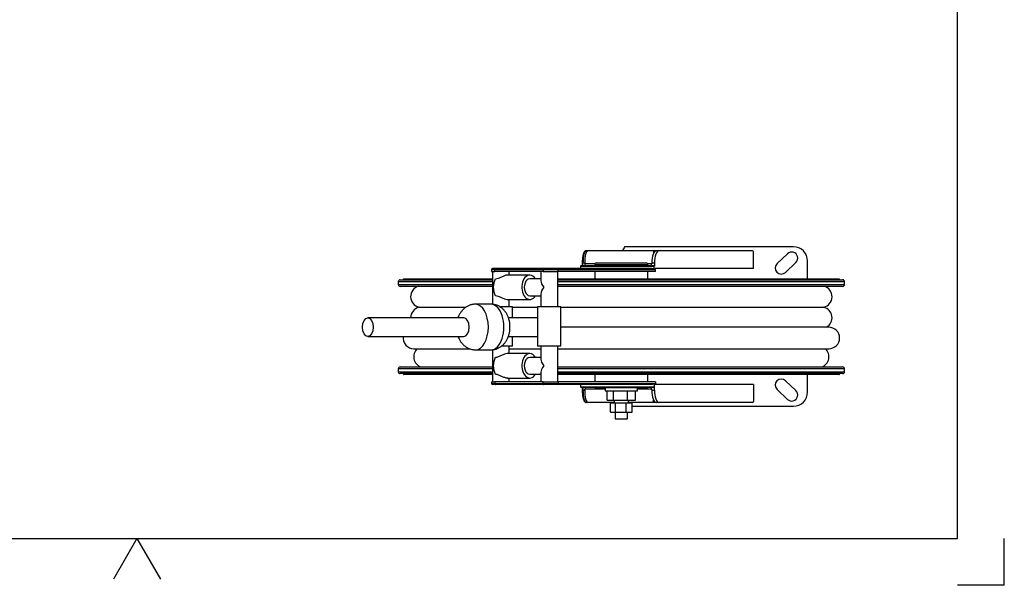
# Model space of a CAD drawing. Units: millimetres. Extents: x -26 to 420, y 0 to 522.
# Drawn here: x 210 to 420, y 0 to 121 of the extents above; entities that cross this region are included whole.
import ezdxf

# ---------------------------------------------------------------- set-up
doc = ezdxf.new("R2010")
doc.units = ezdxf.units.MM
for name, color, linetype in [('252', 7, 'Continuous'), ('BLANKETT', 7, 'Continuous'), ('Default', 7, 'Continuous'), ('Drawing', 7, 'Continuous'), ('FOTPLATTA', 7, 'Continuous'), ('STATIV', 7, 'Continuous'), ('STATIV2', 7, 'Continuous'), ('TRUMMA', 7, 'Continuous')]:
    doc.layers.add(name, color=color, linetype=linetype)

# ---------------------------------------------------------------- blocks, each defined once
blk = doc.blocks.new('SE5')
at = {"layer": 'FOTPLATTA', "color": 7, "linetype": 'Continuous'}
for p, q in [((375.04, 72.22), (339.02, 72.22)), ((373.75, 70.76), (371.55, 68.66)), ((373.34, 66.78), (375.54, 68.88)), ((378.04, 65.39), (378.04, 69.22)), ((378.04, 41.22), (378.04, 44.99)), ((375.54, 41.56), (373.34, 43.66)), ((371.55, 41.78), (373.75, 39.68)), ((340.63, 38.22), (375.04, 38.22))]:
    blk.add_line(p, q, dxfattribs=at)
for centre, radius, start, end in [((369.06, 55.22), 34.52, 150.4934, 152.0579), ((375.04, 69.22), 3, 0, 90), ((374.64, 69.82), 1.3, 313.6678, 133.6678), ((372.44, 67.72), 1.3, 133.6678, 313.6678), ((372.44, 42.72), 1.3, 46.3322, 226.3322), ((374.64, 40.62), 1.3, 226.3322, 46.3322), ((375.04, 41.22), 3, 270, 360)]:
    blk.add_arc(centre, radius, start, end, dxfattribs=at)
at = {"layer": 'STATIV', "color": 7, "linetype": 'Continuous'}
for p, q in [((310.63, 43.44), (311.36, 43.44)), ((310.63, 43.44), (310.63, 43.04)), ((310.63, 43.04), (311.36, 43.04)), ((311.48, 42.84), (310.83, 42.84)), ((311.36, 43.44), (311.36, 43.04)), ((321.67, 43.44), (311.36, 43.44)), ((311.36, 43.04), (321.67, 43.04)), ((321.8, 42.84), (311.48, 42.84)), ((321.67, 43.44), (324.82, 43.44)), ((321.67, 43.04), (321.67, 43.44)), ((321.67, 43.04), (324.82, 43.04)), ((324.64, 42.84), (321.8, 42.84)), ((344.63, 42.84), (324.64, 42.84)), ((345.58, 43.44), (324.82, 43.44)), ((324.82, 43.44), (324.82, 43.04)), ((324.82, 43.04), (345.58, 43.04)), ((329.64, 42.82), (329.64, 42.34)), ((329.64, 42.34), (345.34, 42.34)), ((329.65, 42.84), (329.65, 42.84)), ((345.25, 42.24), (329.74, 42.24)), ((329.99, 42.24), (329.99, 41.64)), ((330.14, 42.24), (330.14, 41.64)), ((345.29, 42.24), (345.25, 42.24)), ((345.34, 42.96), (345.34, 42.34)), ((345.34, 42.34), (345.38, 42.34)), ((345.38, 41.64), (345.38, 42.34)), ((345.51, 42.97), (345.51, 42.84)), ((366.53, 42.84), (345.51, 42.84)), ((345.58, 43.44), (345.58, 43.04)), ((366.53, 42.84), (366.53, 39.24)), ((330.14, 41.64), (329.99, 41.64)), ((330.14, 41.64), (330.52, 41.64)), ((330.52, 41.64), (330.52, 41.84)), ((334.87, 41.84), (330.52, 41.84)), ((344.82, 41.84), (341.79, 41.84)), ((344.82, 41.64), (344.82, 41.84)), ((344.82, 41.64), (345.38, 41.64)), ((331.19, 39.04), (330.81, 39.04)), ((336.83, 39.04), (331.19, 39.04)), ((345.19, 39.04), (339.83, 39.04)), ((345.19, 39.04), (345.19, 39.57)), ((345.75, 39.04), (345.19, 39.04)), ((346.31, 39.04), (345.75, 39.04)), ((366.33, 39.04), (346.31, 39.04))]:
    blk.add_line(p, q, dxfattribs=at)
for centre, radius, start, end in [((310.83, 43.04), 0.2, 180, 270), ((329.74, 42.34), 0.1, 180, 270), ((366.33, 39.24), 0.2, 270, 0)]:
    blk.add_arc(centre, radius, start, end, dxfattribs=at)
for centre, major_axis, ratio, start_param, end_param in [((311.48, 43.04), (0, 0.2), 0.639201, 1.570796, 3.141593), ((321.8, 43.04), (0, 0.2), 0.639201, 1.570796, 3.141593), ((324.64, 43.04), (0, 0.2), 0.938522, 3.141593, 4.712389), ((330.91, 41.84), (0, -0.4), 0.965926, 3.141593, 4.712389), ((344.45, 41.84), (0, 0.4), 0.93358, 4.712389, 6.283185), ((345.25, 42.34), (0, -0.1), 0.93358, 0, 1.570796), ((345.29, 42.34), (0, 0.1), 0.93358, 3.141593, 4.712389), ((340.74, 43.04), (5.1, 0), 0.039194, -0.447547, -0.363675), ((330.81, 41.64), (0, 2.6), 0.258819, 1.570796, 3.141593), ((331.19, 41.64), (0, 2.6), 0.258819, 1.570796, 3.141593), ((345.75, 41.64), (0, -2.6), 0.358368, 4.712389, 6.283185), ((346.31, 41.64), (0, 2.6), 0.358368, 1.570796, 3.141593)]:
    blk.add_ellipse(centre, major_axis=major_axis, ratio=ratio, start_param=start_param, end_param=end_param, dxfattribs=at)
blk.add_open_spline([(329.65, 42.84), (329.64, 42.84), (329.64, 42.83), (329.64, 42.83)], degree=3, dxfattribs=at)
for points, knots in [([(345.34, 42.96), (345.3, 42.95), (345.25, 42.94), (345.14, 42.92), (345.08, 42.91), (344.96, 42.88), (344.9, 42.87), (344.77, 42.85), (344.7, 42.84), (344.63, 42.84)], [0, 0, 0, 0, 0.25, 0.25, 0.5, 0.5, 0.75, 0.75, 1, 1, 1, 1]), ([(345.58, 43.04), (345.58, 43.04), (345.58, 43.04), (345.58, 43.03), (345.58, 43.03), (345.57, 43.02), (345.57, 43.02), (345.56, 43.01), (345.56, 43), (345.54, 42.99), (345.53, 42.98), (345.51, 42.97)], [0, 0, 0, 0, 0.0625, 0.0625, 0.125, 0.125, 0.25, 0.25, 0.5, 0.5, 1, 1, 1, 1]), ([(329.99, 41.64), (329.99, 41.6), (329.99, 41.47), (329.99, 41.25), (330.01, 41), (330.03, 40.75), (330.06, 40.52), (330.09, 40.29), (330.13, 40.08), (330.18, 39.88), (330.23, 39.7), (330.29, 39.54), (330.36, 39.39), (330.43, 39.27), (330.51, 39.18), (330.59, 39.11), (330.68, 39.06), (330.76, 39.05), (330.8, 39.05), (330.81, 39.04)], [0, 0, 0, 0, 0.034413, 0.099846, 0.16533, 0.230884, 0.296559, 0.362414, 0.428534, 0.495037, 0.5621, 0.629993, 0.699128, 0.770042, 0.833433, 0.888344, 0.937449, 0.98366, 1, 1, 1, 1])]:
    blk.add_open_spline(points, degree=3, knots=knots, dxfattribs=at)
at = {"layer": 'STATIV2', "color": 7, "linetype": 'Continuous'}
for p, q in [((331.19, 71.39), (330.81, 71.39)), ((345.19, 71.39), (331.19, 71.39)), ((345.19, 71.39), (345.19, 70.87)), ((345.75, 71.39), (345.19, 71.39)), ((346.31, 71.39), (345.75, 71.39)), ((366.33, 71.39), (346.31, 71.39)), ((366.53, 67.59), (366.53, 71.19)), ((310.63, 67.39), (311.36, 67.39)), ((310.63, 67.39), (310.63, 66.99)), ((311.48, 67.59), (310.83, 67.59)), ((311.36, 66.99), (311.36, 67.39)), ((311.36, 67.39), (321.67, 67.39)), ((321.8, 67.59), (311.48, 67.59)), ((321.67, 67.39), (321.67, 66.99)), ((321.67, 67.39), (324.82, 67.39)), ((324.64, 67.59), (321.8, 67.59)), ((344.63, 67.59), (324.64, 67.59)), ((324.82, 66.99), (324.82, 67.39)), ((324.82, 67.39), (345.58, 67.39)), ((329.64, 68.09), (345.34, 68.09)), ((329.64, 68.09), (329.64, 67.62)), ((329.65, 67.59), (329.65, 67.59)), ((345.25, 68.19), (329.74, 68.19)), ((330.14, 68.79), (329.99, 68.79)), ((329.99, 68.79), (329.99, 68.19)), ((330.14, 68.79), (330.52, 68.79)), ((330.14, 68.19), (330.14, 68.79)), ((330.52, 68.79), (330.52, 68.59)), ((332.7, 68.59), (330.52, 68.59)), ((344.82, 68.59), (343.96, 68.59)), ((344.82, 68.79), (344.82, 68.59)), ((344.82, 68.79), (345.38, 68.79)), ((345.29, 68.19), (345.25, 68.19)), ((345.34, 67.48), (345.34, 68.09)), ((345.34, 68.09), (345.38, 68.09)), ((345.38, 68.79), (345.38, 68.09)), ((366.53, 67.59), (345.51, 67.59)), ((345.51, 67.46), (345.51, 67.59)), ((345.58, 66.99), (345.58, 67.39)), ((310.63, 66.99), (311.36, 66.99)), ((310.83, 66.99), (310.83, 59.96)), ((321.67, 66.99), (311.36, 66.99)), ((318.79, 66.19), (314.07, 66.19)), ((314.43, 66.19), (314.43, 66.99)), ((321.15, 65.39), (318.79, 65.39)), ((321.15, 66.99), (321.15, 64.97)), ((321.67, 66.99), (324.82, 66.99)), ((324.75, 59.42), (324.75, 66.99)), ((345.58, 66.99), (324.82, 66.99)), ((314.07, 60.99), (318.79, 60.99)), ((314.43, 59.42), (314.43, 60.99)), ((318.79, 61.79), (321.15, 61.79)), ((321.15, 62.22), (321.15, 59.42)), ((310.53, 59.98), (307.22, 59.98)), ((315.13, 59.42), (312.46, 59.42)), ((315.13, 57.11), (315.13, 59.42)), ((325.45, 59.42), (320.45, 59.42)), ((320.45, 59.42), (320.45, 51.02)), ((325.45, 51.02), (325.45, 59.42)), ((304.74, 57.11), (284.25, 57.11)), ((320.45, 57.11), (314.24, 57.11)), ((284.25, 53.11), (304.74, 53.11)), ((314.24, 53.11), (320.45, 53.11)), ((315.13, 51.02), (315.13, 53.11)), ((315.13, 51.02), (312.76, 51.02)), ((314.43, 49.44), (314.43, 51.02)), ((325.45, 51.02), (320.45, 51.02)), ((321.15, 51.02), (321.15, 48.22)), ((324.75, 43.44), (324.75, 51.02)), ((307.22, 50.25), (310.53, 50.25)), ((310.83, 50.27), (310.83, 43.44)), ((318.79, 49.44), (314.07, 49.44)), ((321.15, 48.64), (318.79, 48.64)), ((314.07, 44.24), (318.79, 44.24)), ((314.43, 43.44), (314.43, 44.24)), ((318.79, 45.04), (321.15, 45.04)), ((321.15, 45.47), (321.15, 43.44))]:
    blk.add_line(p, q, dxfattribs=at)
for centre, radius, start, end in [((366.33, 71.19), 0.2, 0, 90), ((310.83, 67.39), 0.2, 90, 180), ((329.74, 68.09), 0.1, 90, 180)]:
    blk.add_arc(centre, radius, start, end, dxfattribs=at)
for centre, major_axis, ratio, start_param, end_param in [((330.81, 68.79), (0, -2.6), 0.258819, 3.141593, 4.712389), ((331.19, 68.79), (0, -2.6), 0.258819, 3.141593, 4.712389), ((345.75, 68.79), (0, 2.6), 0.358368, 0, 1.570796), ((346.31, 68.79), (0, -2.6), 0.358368, 3.141593, 4.712389), ((311.48, 67.39), (0, -0.2), 0.639201, 3.141593, 4.712389), ((321.8, 67.39), (0, -0.2), 0.639201, 3.141593, 4.712389), ((324.64, 67.39), (0, -0.2), 0.938522, 1.570796, 3.141593), ((330.91, 68.59), (0, 0.4), 0.965926, 1.570796, 3.141593), ((344.45, 68.59), (0, -0.4), 0.93358, 0, 1.570796), ((345.25, 68.09), (0, 0.1), 0.93358, 4.712389, 6.283185), ((345.29, 68.09), (0, -0.1), 0.93358, 1.570796, 3.141593), ((340.74, 67.39), (5.1, 0), 0.039194, 0.363675, 0.447547), ((312.68, 63.59), (0, -2.6), 0.645394, 3.965603, 5.459174), ((318.79, 63.59), (0, 2.6), 0.645394, 0, 3.947707), ((318.79, 63.59), (0, 1.8), 0.645394, 0, 3.141593), ((318.79, 63.59), (0, 2.6), 0.645394, 5.477071, 6.283185), ((322.95, 63.59), (1.69, -1.69), 0.365901, 3.492362, 4.36162), ((322.95, 63.59), (1.69, 1.69), 0.365901, 1.921566, 2.790823), ((307.22, 55.11), (0, 4.86), 0.56306, 3.141725, 6.283185), ((307.22, 55.11), (0, 4.86), 0.56306, 0, 0.000092), ((310.53, 55.11), (0, -4.86), 0.56306, 0, 3.141593), ((304.74, 55.11), (0, 2), 0.56306, 3.141593, 6.283185), ((312.68, 46.84), (0, -2.6), 0.645394, 3.965603, 5.459174), ((318.79, 46.84), (0, 2.6), 0.645394, 0, 3.947707), ((318.79, 46.84), (0, 1.8), 0.645394, 0, 3.141593), ((318.79, 46.84), (0, 2.6), 0.645394, 5.477071, 6.283185), ((322.95, 46.84), (1.69, -1.69), 0.365901, 3.492362, 4.36162), ((322.95, 46.84), (1.69, 1.69), 0.365901, 1.921566, 2.790823)]:
    blk.add_ellipse(centre, major_axis=major_axis, ratio=ratio, start_param=start_param, end_param=end_param, dxfattribs=at)
blk.add_ellipse((284.25, 55.11), major_axis=(0, 2), ratio=0.56306, dxfattribs=at)
for points, knots in [([(330.81, 71.39), (330.78, 71.39), (330.73, 71.39), (330.64, 71.36), (330.56, 71.3), (330.48, 71.23), (330.41, 71.13), (330.34, 71), (330.27, 70.85), (330.21, 70.68), (330.16, 70.48), (330.12, 70.28), (330.08, 70.06), (330.05, 69.83), (330.02, 69.59), (330, 69.34), (329.99, 69.09), (329.99, 68.9), (329.99, 68.81), (329.99, 68.79)], [0, 0, 0, 0, 0.037894, 0.085851, 0.135383, 0.189965, 0.252246, 0.321452, 0.392304, 0.461681, 0.529723, 0.596848, 0.663364, 0.729474, 0.795311, 0.860965, 0.926503, 0.988518, 1, 1, 1, 1]), ([(345.34, 67.48), (345.3, 67.48), (345.25, 67.49), (345.14, 67.52), (345.08, 67.53), (344.96, 67.56), (344.9, 67.57), (344.77, 67.59), (344.7, 67.59), (344.63, 67.59)], [0, 0, 0, 0, 0.25, 0.25, 0.5, 0.5, 0.75, 0.75, 1, 1, 1, 1]), ([(345.58, 67.39), (345.58, 67.4), (345.58, 67.4), (345.58, 67.41), (345.58, 67.41), (345.57, 67.42), (345.57, 67.42), (345.56, 67.43), (345.56, 67.43), (345.54, 67.45), (345.53, 67.46), (345.51, 67.46)], [0, 0, 0, 0, 0.0625, 0.0625, 0.125, 0.125, 0.25, 0.25, 0.5, 0.5, 1, 1, 1, 1]), ([(314.08, 66.19), (314.05, 66.19), (314.02, 66.19), (313.83, 66.18), (313.63, 66.13), (313.21, 65.98), (312.98, 65.88), (312.53, 65.68), (312.3, 65.58), (311.86, 65.41), (311.64, 65.35), (311.45, 65.36)], [0.4780469, 0.4780469, 0.4780469, 0.4780469, 0.5, 0.5, 0.625, 0.625, 0.75, 0.75, 0.875, 0.875, 1, 1, 1, 1]), ([(311.45, 61.83), (311.64, 61.83), (311.85, 61.77), (312.3, 61.61), (312.53, 61.51), (312.97, 61.3), (313.2, 61.21), (313.62, 61.06), (313.82, 61.01), (314.02, 60.99), (314.05, 60.99), (314.08, 60.99)], [0, 0, 0, 0, 0.125, 0.125, 0.25, 0.25, 0.375, 0.375, 0.5, 0.5, 0.5236191, 0.5236191, 0.5236191, 0.5236191]), ([(307.22, 59.97), (307.15, 59.97), (307, 59.97), (306.73, 59.95), (306.44, 59.9), (306.14, 59.82), (305.86, 59.71), (305.58, 59.59), (305.32, 59.44), (305.06, 59.28), (304.82, 59.09), (304.6, 58.88), (304.38, 58.65), (304.18, 58.41), (304, 58.14), (303.83, 57.86), (303.68, 57.56), (303.57, 57.31), (303.52, 57.16), (303.5, 57.12)], [0, 0, 0, 0, 0.0124062, 0.0342695, 0.0559908, 0.07761, 0.0991694, 0.1207148, 0.1422964, 0.1639703, 0.1857988, 0.2078503, 0.230198, 0.2529148, 0.2760655, 0.2996932, 0.3238031, 0.3483493, 0.357676, 0.357676, 0.357676, 0.357676]), ([(310.53, 50.26), (310.59, 50.25), (310.74, 50.25), (311.01, 50.28), (311.31, 50.33), (311.6, 50.41), (311.89, 50.51), (312.16, 50.64), (312.43, 50.79), (312.68, 50.95), (312.92, 51.14), (313.15, 51.35), (313.36, 51.58), (313.56, 51.82), (313.74, 52.09), (313.91, 52.37), (314.07, 52.67), (314.2, 52.99), (314.31, 53.32), (314.41, 53.66), (314.48, 54.02), (314.54, 54.37), (314.57, 54.74), (314.58, 55.1), (314.57, 55.46), (314.54, 55.83), (314.49, 56.19), (314.41, 56.55), (314.31, 56.91), (314.19, 57.26), (314.05, 57.59), (313.89, 57.9), (313.72, 58.18), (313.53, 58.45), (313.33, 58.69), (313.11, 58.91), (312.88, 59.12), (312.64, 59.3), (312.38, 59.47), (312.1, 59.62), (311.8, 59.75), (311.49, 59.85), (311.18, 59.92), (310.87, 59.96), (310.64, 59.98), (310.54, 59.98), (310.53, 59.98)], [0, 0, 0, 0, 0.012458, 0.034321, 0.056042, 0.077661, 0.09922, 0.120764, 0.142346, 0.164019, 0.185847, 0.207898, 0.230245, 0.252962, 0.276112, 0.299739, 0.323848, 0.348394, 0.373278, 0.398372, 0.423521, 0.448659, 0.473773, 0.49889, 0.524069, 0.549375, 0.574872, 0.600633, 0.626709, 0.653105, 0.679757, 0.703743, 0.727362, 0.750557, 0.773323, 0.79569, 0.817704, 0.839417, 0.860883, 0.884536, 0.907865, 0.930842, 0.953509, 0.975905, 0.998069, 1, 1, 1, 1]), ([(303.5, 53.11), (303.52, 53.06), (303.58, 52.9), (303.7, 52.64), (303.86, 52.33), (304.03, 52.05), (304.21, 51.78), (304.42, 51.54), (304.63, 51.31), (304.86, 51.11), (305.1, 50.93), (305.37, 50.76), (305.65, 50.61), (305.95, 50.48), (306.25, 50.38), (306.57, 50.31), (306.88, 50.27), (307.1, 50.25), (307.21, 50.25), (307.22, 50.25)], [0.6422467, 0.6422467, 0.6422467, 0.6422467, 0.653067, 0.6797199, 0.7037058, 0.7273252, 0.7505211, 0.773288, 0.795655, 0.8176691, 0.8393835, 0.8608499, 0.8845029, 0.907832, 0.9308099, 0.9534771, 0.975874, 0.9980389, 1, 1, 1, 1]), ([(314.08, 49.44), (314.05, 49.44), (314.02, 49.44), (313.83, 49.43), (313.63, 49.38), (313.21, 49.23), (312.98, 49.14), (312.53, 48.93), (312.3, 48.83), (311.86, 48.66), (311.64, 48.61), (311.45, 48.61)], [0.4780469, 0.4780469, 0.4780469, 0.4780469, 0.5, 0.5, 0.625, 0.625, 0.75, 0.75, 0.875, 0.875, 1, 1, 1, 1]), ([(311.45, 45.08), (311.64, 45.08), (311.85, 45.03), (312.3, 44.86), (312.53, 44.76), (312.97, 44.56), (313.2, 44.46), (313.62, 44.31), (313.82, 44.26), (314.02, 44.25), (314.05, 44.24), (314.08, 44.24)], [0, 0, 0, 0, 0.125, 0.125, 0.25, 0.25, 0.375, 0.375, 0.5, 0.5, 0.5236191, 0.5236191, 0.5236191, 0.5236191])]:
    blk.add_open_spline(points, degree=3, knots=knots, dxfattribs=at)
blk.add_open_spline([(329.65, 67.59), (329.64, 67.6), (329.64, 67.6), (329.64, 67.61)], degree=3, dxfattribs=at)
at = {"layer": 'TRUMMA', "color": 7, "linetype": 'Continuous'}
for p, q in [((344.01, 68.39), (332.65, 68.39)), ((332.65, 68.39), (332.65, 68.19)), ((333.05, 68.79), (343.61, 68.79)), ((344.01, 68.19), (344.01, 68.39)), ((291.13, 65.19), (310.83, 65.19)), ((310.83, 65.29), (291.83, 65.29)), ((291.93, 65.39), (310.83, 65.39)), ((324.75, 65.39), (384.73, 65.39)), ((384.83, 65.29), (324.75, 65.29)), ((324.75, 65.19), (385.53, 65.19)), ((332.65, 66.99), (332.65, 65.39)), ((344.01, 65.39), (344.01, 66.99)), ((310.83, 64.79), (290.73, 64.79)), ((290.73, 64.79), (290.73, 64.19)), ((290.73, 64.19), (310.83, 64.19)), ((310.83, 63.79), (291.13, 63.79)), ((385.93, 64.79), (324.75, 64.79)), ((324.75, 64.19), (385.93, 64.19)), ((385.53, 63.79), (324.75, 63.79)), ((385.93, 64.19), (385.93, 64.79)), ((295.17, 59.33), (305.15, 59.33)), ((315.13, 59.33), (320.45, 59.33)), ((325.45, 59.33), (381.49, 59.33)), ((382.57, 55.08), (325.45, 55.08)), ((294.09, 50.48), (305.94, 50.48)), ((314.43, 50.48), (321.15, 50.48)), ((324.75, 50.48), (382.57, 50.48)), ((291.13, 46.59), (310.83, 46.59)), ((324.75, 46.59), (385.53, 46.59)), ((310.83, 46.19), (290.73, 46.19)), ((290.73, 46.19), (290.73, 45.59)), ((290.73, 45.59), (310.83, 45.59)), ((310.83, 45.19), (291.13, 45.19)), ((291.83, 45.09), (310.83, 45.09)), ((310.83, 44.99), (291.93, 44.99)), ((321.15, 44.99), (319.97, 44.99)), ((385.93, 46.19), (324.75, 46.19)), ((324.75, 45.59), (385.93, 45.59)), ((385.53, 45.19), (324.75, 45.19)), ((324.75, 45.09), (384.83, 45.09)), ((384.73, 44.99), (324.75, 44.99)), ((332.65, 44.99), (332.65, 43.44)), ((344.01, 43.44), (344.01, 44.99)), ((385.93, 45.59), (385.93, 46.19)), ((332.65, 42.24), (332.65, 42.12)), ((344.01, 42.12), (332.65, 42.12)), ((334.87, 42.12), (334.87, 41.52)), ((341.79, 41.52), (341.79, 42.12)), ((344.01, 42.12), (344.01, 42.24)), ((334.87, 41.52), (341.79, 41.52)), ((335.33, 39.52), (335.33, 41.52)), ((336.68, 39.52), (336.68, 41.52)), ((339.67, 39.52), (339.67, 41.52)), ((341.32, 39.52), (341.32, 41.52)), ((335.33, 39.52), (336.68, 39.52)), ((336.03, 36.92), (336.03, 38.92)), ((336.03, 38.92), (337.06, 38.92)), ((336.68, 39.52), (339.67, 39.52)), ((336.83, 39.52), (336.83, 38.92)), ((337.06, 36.92), (337.06, 38.92)), ((337.06, 38.92), (339.36, 38.92)), ((339.36, 36.92), (339.36, 38.92)), ((339.36, 38.92), (340.63, 38.92)), ((339.67, 39.52), (341.32, 39.52)), ((339.83, 38.92), (339.83, 39.52)), ((340.63, 36.92), (340.63, 38.92)), ((336.03, 36.92), (337.06, 36.92)), ((337.03, 36.92), (337.03, 35.52)), ((337.06, 36.92), (339.36, 36.92)), ((339.36, 36.92), (340.63, 36.92)), ((339.63, 35.52), (339.63, 36.92)), ((337.03, 35.52), (339.63, 35.52))]:
    blk.add_line(p, q, dxfattribs=at)
for centre, radius, start, end in [((333.05, 68.39), 0.4, 90, 180), ((343.61, 68.39), 0.4, 0, 90), ((291.13, 64.79), 0.4, 90, 180), ((291.73, 65.29), 0.1, 270, 0), ((291.93, 65.29), 0.1, 90, 180), ((384.73, 65.29), 0.1, 0, 90), ((384.93, 65.29), 0.1, 180, 270), ((385.53, 64.79), 0.4, 0, 90), ((291.13, 64.19), 0.4, 180, 270), ((295.69, 61.58), 2.3, 105.4823, 256.9407), ((380.97, 61.58), 2.3, 283.0593, 74.5177), ((385.53, 64.19), 0.4, 270, 0), ((295.69, 57.09), 2.3, 103.0593, 179.5086), ((380.97, 57.09), 2.3, 299.0078, 76.9407), ((382.57, 52.78), 2.3, 270, 90), ((294.09, 52.78), 2.3, 171.7206, 270), ((296.34, 48.77), 2.3, 131.942, 251.4236), ((380.32, 48.77), 2.3, 288.5764, 48.058), ((291.13, 46.19), 0.4, 90, 180), ((385.53, 46.19), 0.4, 0, 90), ((291.13, 45.59), 0.4, 180, 270), ((291.73, 45.09), 0.1, 0, 90), ((291.93, 45.09), 0.1, 180, 270), ((384.73, 45.09), 0.1, 270, 0), ((384.93, 45.09), 0.1, 90, 180), ((385.53, 45.59), 0.4, 270, 360)]:
    blk.add_arc(centre, radius, start, end, dxfattribs=at)
blk = doc.blocks.new('SE6')
at = {"layer": '252', "color": 7, "linetype": 'Continuous'}
blk.add_line((23.93, 10), (410, 10), dxfattribs=at)
at = {"layer": 'Default', "color": 7, "linetype": 'Continuous'}
blk.add_line((410, 10), (410, 287), dxfattribs=at)
blk = doc.blocks.new('SE7')
at = {"layer": 'BLANKETT', "color": 7, "linetype": 'Continuous'}
for q in [(230.01, 1.34), (240.01, 1.34)]:
    blk.add_line((235.01, 10), q, dxfattribs=at)

msp = doc.modelspace()

# ---------------------------------------------------------------- linework, layer by layer
at = {"layer": 'Default', "color": 7, "linetype": 'Continuous'}
for p, q in [((410.0001, 10.0021), (410.0001, 39.5021)), ((410.0001, 10.0021), (410.0001, 39.5021)), ((230.5001, 10.0021), (410.0001, 10.0021)), ((420.0082, 0.0168), (420.0082, 10.0168)), ((420.0082, 0.0168), (410.0082, 0.0168))]:
    msp.add_line(p, q, dxfattribs=at)

# ---------------------------------------------------------------- block references
at = {"layer": 'BLANKETT'}
msp.add_blockref('SE7', (0, 0), dxfattribs=at)
at = {"layer": 'Default'}
msp.add_blockref('SE6', (0, 0), dxfattribs=at)
at = {"layer": 'Drawing'}
msp.add_blockref('SE5', (0, 0), dxfattribs=at)

doc.saveas('drawing.dxf')
